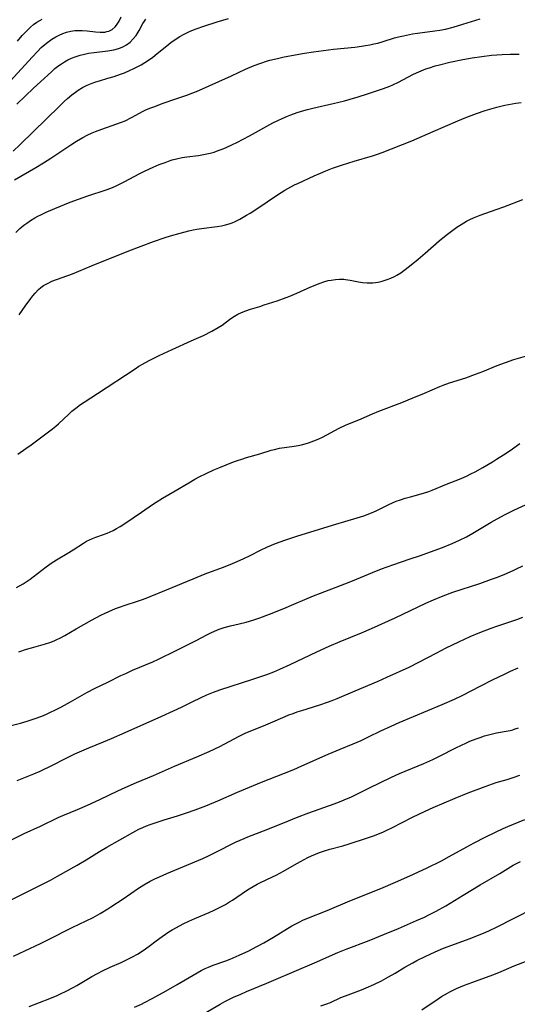
# Model space of a CAD drawing. Units: inches. Extents: x 2038438 to 2043898, y 226784 to 232205.
# Drawn here: x 2038947 to 2039035, y 227417 to 227591 of the extents above; entities that cross this region are included whole.
import ezdxf

# ---------------------------------------------------------------- set-up
doc = ezdxf.new("R2010")
doc.units = ezdxf.units.IN
doc.header["$MEASUREMENT"] = 0
doc.layers.add('c_08_T13S_R18E', color=208, linetype='Continuous')

msp = doc.modelspace()

# ---------------------------------------------------------------- linework, layer by layer
at = {"layer": 'c_08_T13S_R18E'}
for points, elevation in [([(2038946.34, 227514.19), (2038947.77, 227515.16), (2038948.71, 227515.83), (2038952.54, 227518.68), (2038953.11, 227519.14), (2038953.58, 227519.55), (2038955.4, 227521.3), (2038955.97, 227521.81), (2038956.65, 227522.36), (2038957.51, 227522.98), (2038958.14, 227523.41), (2038960.53, 227524.95), (2038967.17, 227529.36), (2038967.84, 227529.78), (2038968.52, 227530.18), (2038969.7, 227530.82), (2038971.47, 227531.72), (2038973.76, 227532.78), (2038977.16, 227534.28), (2038978.11, 227534.71), (2038979.31, 227535.28), (2038980.81, 227536.05), (2038981.96, 227536.69), (2038982.62, 227537.1), (2038983.19, 227537.49), (2038984.21, 227538.27), (2038984.81, 227538.7), (2038985.44, 227539.05), (2038986.11, 227539.36), (2038986.86, 227539.65), (2038987.66, 227539.91), (2038989.31, 227540.41), (2038990.12, 227540.67), (2038992.39, 227541.43), (2038993.99, 227542), (2038994.66, 227542.25), (2038995.93, 227542.77), (2038998.42, 227543.88), (2038999.15, 227544.2), (2038999.89, 227544.49), (2039000.86, 227544.82), (2039001.49, 227544.99), (2039002.03, 227545.1), (2039002.76, 227545.2), (2039003.5, 227545.25), (2039004.23, 227545.24), (2039004.53, 227545.21), (2039005.37, 227545.08), (2039006.88, 227544.78), (2039007.57, 227544.68), (2039008.42, 227544.61), (2039008.9, 227544.61), (2039009.38, 227544.63), (2039009.87, 227544.67), (2039010.36, 227544.74), (2039011.06, 227544.89), (2039011.95, 227545.17), (2039012.6, 227545.43), (2039013.24, 227545.73), (2039013.7, 227545.99), (2039014.37, 227546.4), (2039014.89, 227546.77), (2039015.91, 227547.54), (2039017.45, 227548.79), (2039018.7, 227549.85), (2039021.2, 227552.05), (2039022.45, 227553.07), (2039023.59, 227553.95), (2039024.34, 227554.47), (2039025.1, 227554.97), (2039026.07, 227555.54), (2039026.66, 227555.85), (2039027.26, 227556.13), (2039027.85, 227556.39), (2039028.46, 227556.63), (2039031.34, 227557.62), (2039032.69, 227558.11), (2039036.07, 227559.42)], 952), ([(2038944.44, 227465.84), (2038946.84, 227466.45), (2038947.99, 227466.78), (2038949.81, 227467.38), (2038950.89, 227467.79), (2038951.54, 227468.06), (2038952.18, 227468.35), (2038952.92, 227468.71), (2038954.12, 227469.32), (2038955.73, 227470.21), (2038958.64, 227471.86), (2038960.07, 227472.61), (2038962.33, 227473.69), (2038964.66, 227474.86), (2038965.52, 227475.27), (2038966.71, 227475.81), (2038970.34, 227477.34), (2038971.33, 227477.79), (2038974.45, 227479.34), (2038977.09, 227480.6), (2038978.15, 227481.16), (2038979.79, 227482.05), (2038980.61, 227482.47), (2038981.27, 227482.76), (2038982.13, 227483.09), (2038983.01, 227483.38), (2038984.14, 227483.68), (2038985.67, 227484.04), (2038986.92, 227484.35), (2038988.07, 227484.69), (2038989.35, 227485.13), (2038991.06, 227485.79), (2038993.58, 227486.81), (2038995.37, 227487.55), (2038997.34, 227488.41), (2038998.85, 227489.03), (2039000.14, 227489.53), (2039003.69, 227490.85), (2039005.18, 227491.43), (2039006.51, 227491.98), (2039009.32, 227493.18), (2039010.95, 227493.84), (2039012.94, 227494.56), (2039016.06, 227495.58), (2039017.68, 227496.15), (2039021.8, 227497.64), (2039023.5, 227498.31), (2039024.78, 227498.89), (2039026.03, 227499.52), (2039027.16, 227500.16), (2039030.43, 227502.11), (2039031.5, 227502.73), (2039032.94, 227503.5), (2039034.43, 227504.22), (2039037.94, 227505.83)], 958), ([(2038945.58, 227425.05), (2038947.6, 227426.02), (2038950.37, 227427.3), (2038951.69, 227427.94), (2038956.03, 227430.17), (2038958.47, 227431.34), (2038959.71, 227431.95), (2038960.99, 227432.66), (2038962.33, 227433.46), (2038962.88, 227433.81), (2038965.06, 227435.24), (2038967.77, 227437.11), (2038968.74, 227437.73), (2038969.86, 227438.36), (2038970.71, 227438.8), (2038971.49, 227439.16), (2038972.81, 227439.74), (2038975.66, 227440.9), (2038979.23, 227442.42), (2038980.35, 227442.93), (2038981.27, 227443.38), (2038985.16, 227445.34), (2038986.53, 227445.97), (2038987.21, 227446.26), (2038990.77, 227447.62), (2038994.41, 227449.1), (2038995.86, 227449.67), (2038998.04, 227450.49), (2039002.52, 227452.08), (2039003.49, 227452.45), (2039004.73, 227452.97), (2039005.48, 227453.31), (2039008.67, 227454.88), (2039012.7, 227456.82), (2039014.15, 227457.47), (2039018.45, 227459.27), (2039020.04, 227459.99), (2039021.12, 227460.51), (2039024.24, 227462.09), (2039025.04, 227462.48), (2039026.07, 227462.96), (2039026.66, 227463.21), (2039027.78, 227463.65), (2039028.48, 227463.9), (2039029.24, 227464.15), (2039029.95, 227464.36), (2039030.66, 227464.54), (2039031.38, 227464.7), (2039033.06, 227465), (2039033.81, 227465.15), (2039034.27, 227465.27), (2039034.66, 227465.39), (2039035.26, 227465.62)], 966), ([(2038967.07, 227416), (2038968.3, 227416.55), (2038968.86, 227416.82), (2038970.24, 227417.54), (2038972.7, 227418.89), (2038974.63, 227420), (2038977.47, 227421.71), (2038978.18, 227422.11), (2038978.9, 227422.49), (2038979.62, 227422.85), (2038980.22, 227423.11), (2038981.03, 227423.43), (2038983.32, 227424.24), (2038984.09, 227424.53), (2038985.68, 227425.22), (2038987.36, 227426.01), (2038988.83, 227426.77), (2038990.07, 227427.45), (2038991.79, 227428.45), (2038995, 227430.42), (2038995.59, 227430.75), (2038996.3, 227431.11), (2038996.98, 227431.42), (2038997.66, 227431.72), (2039001.3, 227433.14), (2039005.34, 227434.89), (2039007, 227435.56), (2039009.79, 227436.65), (2039010.85, 227437.09), (2039013.41, 227438.19), (2039015.95, 227439.32), (2039018.91, 227440.7), (2039021.58, 227442.01), (2039022.95, 227442.73), (2039026.11, 227444.48), (2039027.38, 227445.17), (2039029.37, 227446.19), (2039031.21, 227447.1), (2039032.54, 227447.72), (2039033.39, 227448.09), (2039036.42, 227449.31)], 970), ([(2039000.2, 227416.22), (2039001.25, 227416.6), (2039001.86, 227416.85), (2039003.75, 227417.7), (2039004.56, 227418.04), (2039007.39, 227419.1), (2039008.24, 227419.44), (2039009.61, 227420.04), (2039010.95, 227420.7), (2039012.2, 227421.39), (2039013.35, 227422.05), (2039015.07, 227423.08), (2039016.5, 227423.89), (2039017.21, 227424.26), (2039018.72, 227425.01), (2039020.48, 227425.83), (2039021.98, 227426.48), (2039023.41, 227427.03), (2039026.49, 227428.14), (2039027.88, 227428.68), (2039029.47, 227429.33), (2039030.11, 227429.62), (2039031.38, 227430.23), (2039034.48, 227431.81), (2039038.03, 227433.58)], 974)]:
    msp.add_lwpolyline(points, dxfattribs=dict(at, elevation=elevation))
for points in [[(2038944.42, 227579.75, 940), (2038948.88, 227584.68, 940), (2038949.89, 227585.74, 940), (2038950.53, 227586.36, 940), (2038951.43, 227587.14, 940), (2038951.91, 227587.51, 940), (2038952.4, 227587.87, 940), (2038953.1, 227588.3, 940), (2038953.67, 227588.6, 940), (2038954.33, 227588.88, 940), (2038955.02, 227589.1, 940), (2038955.79, 227589.28, 940), (2038956.5, 227589.38, 940), (2038957.13, 227589.41, 940), (2038957.77, 227589.4, 940), (2038958.67, 227589.34, 940), (2038960.18, 227589.17, 940), (2038961.01, 227589.11, 940), (2038961.79, 227589.13, 940), (2038962.19, 227589.21, 940), (2038962.51, 227589.3, 940), (2038963.11, 227589.6, 940), (2038963.63, 227590.03, 940), (2038963.89, 227590.34, 940), (2038964.14, 227590.68, 940), (2038964.36, 227591.05, 940), (2038964.74, 227591.81, 940)], [(2038945.53, 227567.99, 944), (2038946.78, 227569.15, 944), (2038949.14, 227571.45, 944), (2038953.67, 227575.91, 944), (2038954.57, 227576.78, 944), (2038955.19, 227577.35, 944), (2038955.92, 227577.98, 944), (2038956.81, 227578.64, 944), (2038957.05, 227578.8, 944), (2038957.86, 227579.27, 944), (2038958.7, 227579.69, 944), (2038959.55, 227580.04, 944), (2038960.19, 227580.26, 944), (2038960.84, 227580.47, 944), (2038962.36, 227580.91, 944), (2038963.47, 227581.25, 944), (2038964.61, 227581.64, 944), (2038965.3, 227581.91, 944), (2038966.18, 227582.28, 944), (2038966.95, 227582.63, 944), (2038967.7, 227583.01, 944), (2038968.25, 227583.3, 944), (2038968.91, 227583.7, 944), (2038969.56, 227584.12, 944), (2038970.35, 227584.69, 944), (2038971.11, 227585.29, 944), (2038972.84, 227586.7, 944), (2038973.56, 227587.27, 944), (2038974.5, 227587.95, 944), (2038975.12, 227588.32, 944), (2038975.8, 227588.7, 944), (2038976.99, 227589.26, 944), (2038978.04, 227589.7, 944), (2038979.4, 227590.19, 944), (2038981.76, 227590.95, 944), (2038983.77, 227591.53, 944)], [(2038945.76, 227562.87, 946), (2038949.55, 227565.08, 946), (2038950.91, 227565.89, 946), (2038952.24, 227566.73, 946), (2038955.76, 227569.11, 946), (2038956.77, 227569.76, 946), (2038957.93, 227570.42, 946), (2038958.66, 227570.8, 946), (2038959.54, 227571.22, 946), (2038960.15, 227571.47, 946), (2038961.29, 227571.9, 946), (2038963.93, 227572.81, 946), (2038964.79, 227573.13, 946), (2038965.43, 227573.39, 946), (2038966.55, 227573.94, 946), (2038968.64, 227575.06, 946), (2038969.12, 227575.29, 946), (2038969.81, 227575.59, 946), (2038970.5, 227575.87, 946), (2038972.18, 227576.5, 946), (2038974.44, 227577.29, 946), (2038976.57, 227577.99, 946), (2038977.26, 227578.25, 946), (2038978.11, 227578.59, 946), (2038984.29, 227581.37, 946), (2038986.82, 227582.54, 946), (2038988.32, 227583.18, 946), (2038989.49, 227583.62, 946), (2038990.53, 227583.96, 946), (2038991.13, 227584.13, 946), (2038992.45, 227584.46, 946), (2038993.68, 227584.72, 946), (2038997.25, 227585.35, 946), (2038998.85, 227585.6, 946), (2039000.65, 227585.87, 946), (2039002.4, 227586.08, 946), (2039006.19, 227586.46, 946), (2039007.37, 227586.61, 946), (2039008.09, 227586.72, 946), (2039008.88, 227586.86, 946), (2039009.59, 227587.01, 946), (2039010.29, 227587.18, 946), (2039011.25, 227587.45, 946), (2039013.28, 227588.09, 946), (2039013.94, 227588.27, 946), (2039014.85, 227588.48, 946), (2039016.47, 227588.79, 946), (2039017.36, 227588.92, 946), (2039020.42, 227589.32, 946), (2039021.31, 227589.46, 946), (2039022.34, 227589.66, 946), (2039023.69, 227590, 946), (2039025.4, 227590.5, 946), (2039028.45, 227591.45, 946)], [(2038946.16, 227576.3, 942), (2038949.17, 227579.16, 942), (2038952.31, 227582.09, 942), (2038952.94, 227582.63, 942), (2038953.65, 227583.17, 942), (2038954.13, 227583.51, 942), (2038954.64, 227583.83, 942), (2038955.26, 227584.17, 942), (2038955.9, 227584.48, 942), (2038956.55, 227584.74, 942), (2038957.42, 227585.03, 942), (2038958.17, 227585.21, 942), (2038958.93, 227585.36, 942), (2038959.91, 227585.5, 942), (2038962.35, 227585.8, 942), (2038963.43, 227585.99, 942), (2038964.04, 227586.14, 942), (2038964.62, 227586.33, 942), (2038965, 227586.49, 942), (2038965.68, 227586.86, 942), (2038966.29, 227587.33, 942), (2038966.87, 227587.9, 942), (2038967.37, 227588.54, 942), (2038967.55, 227588.81, 942), (2038967.9, 227589.4, 942), (2038968.57, 227590.62, 942), (2038968.83, 227591.03, 942), (2038969.11, 227591.42, 942)], [(2038946.27, 227587.48, 938), (2038947.12, 227588.49, 938), (2038947.58, 227588.99, 938), (2038948.08, 227589.49, 938), (2038948.6, 227589.97, 938), (2038949.16, 227590.44, 938), (2038949.75, 227590.87, 938), (2038950.25, 227591.19, 938), (2038950.67, 227591.43, 938)], [(2038946, 227553.55, 948), (2038946.71, 227554.23, 948), (2038947.45, 227554.85, 948), (2038947.93, 227555.21, 948), (2038948.63, 227555.69, 948), (2038949.36, 227556.13, 948), (2038949.9, 227556.42, 948), (2038950.45, 227556.7, 948), (2038951.38, 227557.14, 948), (2038952.9, 227557.78, 948), (2038955.64, 227558.91, 948), (2038957.13, 227559.48, 948), (2038958.79, 227560.05, 948), (2038962.06, 227561.13, 948), (2038962.87, 227561.43, 948), (2038963.72, 227561.78, 948), (2038964.56, 227562.16, 948), (2038965.25, 227562.51, 948), (2038968.02, 227564.01, 948), (2038968.96, 227564.49, 948), (2038970.39, 227565.15, 948), (2038971.44, 227565.59, 948), (2038972.5, 227565.99, 948), (2038973.13, 227566.22, 948), (2038973.77, 227566.42, 948), (2038974.54, 227566.64, 948), (2038975.52, 227566.83, 948), (2038976.39, 227566.96, 948), (2038978.44, 227567.22, 948), (2038979.33, 227567.37, 948), (2038980.49, 227567.62, 948), (2038981.23, 227567.83, 948), (2038981.95, 227568.08, 948), (2038982.66, 227568.35, 948), (2038983.38, 227568.65, 948), (2038984.46, 227569.14, 948), (2038985.27, 227569.52, 948), (2038986.37, 227570.08, 948), (2038987.53, 227570.69, 948), (2038991.64, 227572.98, 948), (2038992.53, 227573.44, 948), (2038993.29, 227573.79, 948), (2038994.28, 227574.2, 948), (2038994.87, 227574.43, 948), (2038995.99, 227574.82, 948), (2038997.18, 227575.2, 948), (2038997.82, 227575.39, 948), (2038998.78, 227575.64, 948), (2039002.37, 227576.45, 948), (2039004.38, 227576.94, 948), (2039005.37, 227577.21, 948), (2039006.79, 227577.63, 948), (2039008.45, 227578.14, 948), (2039009.71, 227578.55, 948), (2039011.28, 227579.1, 948), (2039012.41, 227579.54, 948), (2039012.97, 227579.78, 948), (2039013.95, 227580.25, 948), (2039016.54, 227581.6, 948), (2039017.15, 227581.9, 948), (2039017.99, 227582.26, 948), (2039018.85, 227582.59, 948), (2039019.49, 227582.8, 948), (2039020.46, 227583.1, 948), (2039021.26, 227583.31, 948), (2039023.07, 227583.75, 948), (2039025.41, 227584.25, 948), (2039027.07, 227584.55, 948), (2039028.76, 227584.8, 948), (2039030.51, 227585, 948), (2039031.41, 227585.07, 948), (2039032.35, 227585.13, 948), (2039033.82, 227585.18, 948), (2039035.38, 227585.19, 948)], [(2038946.62, 227538.9, 950), (2038947.68, 227540.45, 950), (2038948.66, 227541.81, 950), (2038949.04, 227542.31, 950), (2038949.44, 227542.78, 950), (2038950.04, 227543.39, 950), (2038950.47, 227543.77, 950), (2038950.93, 227544.11, 950), (2038951.38, 227544.38, 950), (2038951.85, 227544.62, 950), (2038952.4, 227544.87, 950), (2038956.04, 227546.22, 950), (2038959.42, 227547.63, 950), (2038966.09, 227550.27, 950), (2038970.48, 227551.92, 950), (2038972.54, 227552.65, 950), (2038973.46, 227552.94, 950), (2038975.17, 227553.42, 950), (2038976.74, 227553.82, 950), (2038977.48, 227553.99, 950), (2038978.17, 227554.12, 950), (2038978.97, 227554.24, 950), (2038981.79, 227554.6, 950), (2038982.51, 227554.72, 950), (2038983.26, 227554.88, 950), (2038983.91, 227555.08, 950), (2038984.44, 227555.28, 950), (2038984.96, 227555.5, 950), (2038985.8, 227555.92, 950), (2038986.99, 227556.6, 950), (2038987.61, 227556.99, 950), (2038988.78, 227557.75, 950), (2038992.45, 227560.21, 950), (2038993.78, 227561.03, 950), (2038994.31, 227561.34, 950), (2038995.51, 227561.99, 950), (2038996.19, 227562.32, 950), (2038998.99, 227563.59, 950), (2039000.13, 227564.09, 950), (2039001.05, 227564.48, 950), (2039002.26, 227564.94, 950), (2039003.82, 227565.5, 950), (2039004.96, 227565.87, 950), (2039006.12, 227566.22, 950), (2039009.36, 227567.15, 950), (2039010.26, 227567.44, 950), (2039011.08, 227567.74, 950), (2039016.36, 227569.82, 950), (2039020.13, 227571.45, 950), (2039024.49, 227573.38, 950), (2039025.94, 227573.97, 950), (2039027.8, 227574.68, 950), (2039029.38, 227575.21, 950), (2039030.16, 227575.44, 950), (2039031.43, 227575.79, 950), (2039032.87, 227576.14, 950), (2039033.52, 227576.27, 950), (2039034.79, 227576.49, 950), (2039035.76, 227576.63, 950)], [(2038946.14, 227490.5, 954), (2038947.3, 227491.18, 954), (2038948.01, 227491.63, 954), (2038948.54, 227492, 954), (2038949.06, 227492.38, 954), (2038951.37, 227494.17, 954), (2038952.46, 227494.94, 954), (2038953.54, 227495.63, 954), (2038955.14, 227496.55, 954), (2038956.17, 227497.17, 954), (2038958.02, 227498.39, 954), (2038958.55, 227498.71, 954), (2038959.08, 227498.99, 954), (2038959.62, 227499.24, 954), (2038960.23, 227499.46, 954), (2038961.59, 227499.9, 954), (2038962.2, 227500.13, 954), (2038962.74, 227500.37, 954), (2038963.28, 227500.64, 954), (2038963.9, 227500.99, 954), (2038964.52, 227501.36, 954), (2038965.37, 227501.9, 954), (2038968.32, 227503.88, 954), (2038970.27, 227505.25, 954), (2038970.9, 227505.67, 954), (2038972.07, 227506.4, 954), (2038974.29, 227507.66, 954), (2038976.71, 227509.1, 954), (2038977.82, 227509.74, 954), (2038978.57, 227510.14, 954), (2038979.78, 227510.76, 954), (2038981.17, 227511.41, 954), (2038982.05, 227511.78, 954), (2038983.37, 227512.31, 954), (2038984.68, 227512.82, 954), (2038985.37, 227513.06, 954), (2038986.13, 227513.32, 954), (2038986.95, 227513.58, 954), (2038989.32, 227514.26, 954), (2038991.36, 227514.87, 954), (2038991.94, 227515.03, 954), (2038992.84, 227515.23, 954), (2038995.42, 227515.6, 954), (2038996.13, 227515.73, 954), (2038996.76, 227515.86, 954), (2038997.38, 227516.02, 954), (2038998, 227516.2, 954), (2038998.95, 227516.54, 954), (2038999.71, 227516.86, 954), (2039000.46, 227517.21, 954), (2039003.44, 227518.8, 954), (2039004.53, 227519.31, 954), (2039007.33, 227520.46, 954), (2039009.34, 227521.34, 954), (2039010.49, 227521.83, 954), (2039014.54, 227523.37, 954), (2039016.39, 227524.11, 954), (2039018.59, 227525.01, 954), (2039021.29, 227526.17, 954), (2039021.9, 227526.42, 954), (2039023, 227526.82, 954), (2039025.93, 227527.76, 954), (2039027.66, 227528.37, 954), (2039028.93, 227528.87, 954), (2039031.49, 227529.94, 954), (2039032.95, 227530.48, 954), (2039034.46, 227530.97, 954), (2039037.36, 227531.8, 954)], [(2038946.56, 227479.1, 956), (2038947.9, 227479.54, 956), (2038948.78, 227479.81, 956), (2038951.28, 227480.52, 956), (2038952.07, 227480.77, 956), (2038952.84, 227481.06, 956), (2038953.17, 227481.2, 956), (2038953.93, 227481.58, 956), (2038954.69, 227482, 956), (2038956.7, 227483.2, 956), (2038959.42, 227484.71, 956), (2038961.08, 227485.59, 956), (2038961.84, 227485.97, 956), (2038962.51, 227486.27, 956), (2038963.7, 227486.76, 956), (2038964.42, 227487.03, 956), (2038965.44, 227487.38, 956), (2038967.64, 227488.07, 956), (2038968.3, 227488.3, 956), (2038969.13, 227488.6, 956), (2038969.87, 227488.91, 956), (2038972.74, 227490.12, 956), (2038977.47, 227492.06, 956), (2038979.65, 227492.91, 956), (2038982.68, 227494.04, 956), (2038984.07, 227494.59, 956), (2038984.87, 227494.93, 956), (2038986.36, 227495.6, 956), (2038987.6, 227496.19, 956), (2038989.46, 227497.11, 956), (2038990.71, 227497.71, 956), (2038992.13, 227498.31, 956), (2038993.76, 227498.9, 956), (2038996.08, 227499.66, 956), (2039002.86, 227501.77, 956), (2039004.45, 227502.24, 956), (2039006.64, 227502.86, 956), (2039007.8, 227503.24, 956), (2039009.15, 227503.76, 956), (2039010, 227504.13, 956), (2039012.24, 227505.22, 956), (2039012.9, 227505.52, 956), (2039013.58, 227505.81, 956), (2039014.3, 227506.08, 956), (2039015.18, 227506.37, 956), (2039016.07, 227506.63, 956), (2039018.39, 227507.27, 956), (2039019.33, 227507.58, 956), (2039019.96, 227507.81, 956), (2039022.5, 227508.84, 956), (2039024.83, 227509.77, 956), (2039026.02, 227510.29, 956), (2039026.8, 227510.67, 956), (2039027.58, 227511.07, 956), (2039028.93, 227511.83, 956), (2039030.67, 227512.84, 956), (2039031.4, 227513.29, 956), (2039032.59, 227514.05, 956), (2039033.77, 227514.85, 956), (2039035.51, 227516.09, 956)], [(2038946.22, 227456.25, 960), (2038949.19, 227457.42, 960), (2038950.3, 227457.89, 960), (2038950.81, 227458.12, 960), (2038952.14, 227458.78, 960), (2038955.17, 227460.35, 960), (2038956.47, 227460.97, 960), (2038957.29, 227461.35, 960), (2038958.95, 227462.06, 960), (2038961.57, 227463.09, 960), (2038962.99, 227463.68, 960), (2038965.41, 227464.75, 960), (2038971.94, 227467.65, 960), (2038974.02, 227468.6, 960), (2038975.4, 227469.25, 960), (2038977.32, 227470.19, 960), (2038978.92, 227471, 960), (2038979.92, 227471.48, 960), (2038981.08, 227471.94, 960), (2038982.22, 227472.34, 960), (2038988.11, 227474.21, 960), (2038989.36, 227474.63, 960), (2038990.58, 227475.06, 960), (2038991.82, 227475.55, 960), (2038992.87, 227475.99, 960), (2038994.7, 227476.82, 960), (2038999.47, 227479.07, 960), (2039001.68, 227480.09, 960), (2039003.62, 227480.92, 960), (2039007.37, 227482.44, 960), (2039009.2, 227483.25, 960), (2039013.38, 227485.13, 960), (2039018.82, 227487.72, 960), (2039020.17, 227488.33, 960), (2039021.87, 227489.03, 960), (2039023.63, 227489.66, 960), (2039028.41, 227491.25, 960), (2039030.49, 227491.97, 960), (2039031.53, 227492.36, 960), (2039032.83, 227492.87, 960), (2039034.35, 227493.53, 960), (2039034.95, 227493.81, 960), (2039036.06, 227494.38, 960)], [(2038944.38, 227445.32, 962), (2038947.5, 227446.83, 962), (2038950.36, 227448.15, 962), (2038953.51, 227449.65, 962), (2038954.37, 227450.03, 962), (2038956.93, 227451.09, 962), (2038958.72, 227451.87, 962), (2038960.91, 227452.87, 962), (2038964.11, 227454.39, 962), (2038965.43, 227454.99, 962), (2038967.45, 227455.87, 962), (2038970.47, 227457.16, 962), (2038974.16, 227458.79, 962), (2038978.13, 227460.44, 962), (2038980.35, 227461.4, 962), (2038982.24, 227462.31, 962), (2038985.64, 227464.11, 962), (2038986.73, 227464.64, 962), (2038987.47, 227464.96, 962), (2038989.98, 227465.94, 962), (2038991.21, 227466.47, 962), (2038993.85, 227467.63, 962), (2038994.5, 227467.9, 962), (2038995.23, 227468.17, 962), (2038995.97, 227468.43, 962), (2038996.82, 227468.7, 962), (2038999.97, 227469.67, 962), (2039001.33, 227470.13, 962), (2039002.21, 227470.47, 962), (2039003.1, 227470.83, 962), (2039006.27, 227472.19, 962), (2039010.36, 227473.88, 962), (2039011.91, 227474.57, 962), (2039015.84, 227476.39, 962), (2039017.56, 227477.25, 962), (2039020.68, 227478.88, 962), (2039022.44, 227479.77, 962), (2039024.71, 227480.87, 962), (2039026.71, 227481.8, 962), (2039028.44, 227482.53, 962), (2039030.44, 227483.3, 962), (2039031.45, 227483.67, 962), (2039034.98, 227484.84, 962), (2039036.06, 227485.22, 962)], [(2038944.71, 227434.85, 964), (2038949.9, 227437.4, 964), (2038952.16, 227438.56, 964), (2038953.41, 227439.25, 964), (2038956.91, 227441.23, 964), (2038958.47, 227442.15, 964), (2038960.88, 227443.65, 964), (2038962.15, 227444.4, 964), (2038966.78, 227447.02, 964), (2038967.86, 227447.58, 964), (2038968.55, 227447.9, 964), (2038969.21, 227448.17, 964), (2038969.87, 227448.42, 964), (2038970.74, 227448.73, 964), (2038972.34, 227449.24, 964), (2038974.71, 227449.95, 964), (2038976.34, 227450.49, 964), (2038977.87, 227451.04, 964), (2038979.73, 227451.76, 964), (2038981.85, 227452.64, 964), (2038985.37, 227454.17, 964), (2038987.48, 227455.06, 964), (2038989.61, 227455.92, 964), (2038993.7, 227457.52, 964), (2038995.36, 227458.2, 964), (2038996.82, 227458.84, 964), (2039001.46, 227460.91, 964), (2039003.59, 227461.82, 964), (2039005.91, 227462.76, 964), (2039007.33, 227463.36, 964), (2039008.66, 227463.98, 964), (2039010.8, 227465.04, 964), (2039012.64, 227465.89, 964), (2039014.11, 227466.53, 964), (2039021.75, 227469.73, 964), (2039023.9, 227470.67, 964), (2039025.37, 227471.37, 964), (2039028.45, 227472.98, 964), (2039030.8, 227474.17, 964), (2039032.67, 227475.09, 964), (2039033.84, 227475.65, 964), (2039035.22, 227476.25, 964)], [(2038948.36, 227416.13, 968), (2038952.07, 227417.54, 968), (2038953.32, 227418.07, 968), (2038954.07, 227418.4, 968), (2038954.85, 227418.78, 968), (2038956.29, 227419.53, 968), (2038956.81, 227419.83, 968), (2038959.53, 227421.46, 968), (2038960.51, 227422, 968), (2038961.38, 227422.46, 968), (2038962.75, 227423.11, 968), (2038964.74, 227423.96, 968), (2038965.32, 227424.22, 968), (2038966.02, 227424.57, 968), (2038966.72, 227424.93, 968), (2038967.61, 227425.43, 968), (2038968.61, 227426.06, 968), (2038969.69, 227426.83, 968), (2038970.91, 227427.76, 968), (2038971.98, 227428.55, 968), (2038973.2, 227429.37, 968), (2038973.77, 227429.72, 968), (2038974.53, 227430.16, 968), (2038975.72, 227430.78, 968), (2038976.7, 227431.25, 968), (2038977.78, 227431.73, 968), (2038980.36, 227432.82, 968), (2038981.23, 227433.21, 968), (2038982.06, 227433.61, 968), (2038982.65, 227433.91, 968), (2038983.22, 227434.22, 968), (2038983.98, 227434.68, 968), (2038984.46, 227434.98, 968), (2038986.95, 227436.69, 968), (2038987.44, 227437.02, 968), (2038988.15, 227437.45, 968), (2038988.87, 227437.85, 968), (2038989.35, 227438.09, 968), (2038991.59, 227439.12, 968), (2038992.26, 227439.44, 968), (2038992.92, 227439.78, 968), (2038993.56, 227440.14, 968), (2038995.48, 227441.27, 968), (2038996.59, 227441.89, 968), (2038997.89, 227442.56, 968), (2038998.53, 227442.86, 968), (2038999.25, 227443.17, 968), (2038999.95, 227443.44, 968), (2039000.67, 227443.68, 968), (2039001.8, 227444.04, 968), (2039004.06, 227444.67, 968), (2039005.03, 227444.96, 968), (2039008.49, 227446.09, 968), (2039009.51, 227446.44, 968), (2039010.32, 227446.74, 968), (2039011.28, 227447.13, 968), (2039011.77, 227447.35, 968), (2039012.81, 227447.84, 968), (2039016.45, 227449.73, 968), (2039018.7, 227450.83, 968), (2039020.13, 227451.48, 968), (2039024.03, 227453.13, 968), (2039026.35, 227454.06, 968), (2039029.33, 227455.19, 968), (2039030.66, 227455.66, 968), (2039031.33, 227455.87, 968), (2039033.25, 227456.44, 968), (2039034.31, 227456.77, 968), (2039035.51, 227457.22, 968)], [(2038977.76, 227413.86, 972), (2038982.32, 227416.53, 972), (2038983.13, 227416.98, 972), (2038983.96, 227417.42, 972), (2038984.69, 227417.77, 972), (2038985.94, 227418.34, 972), (2038987, 227418.79, 972), (2038990.58, 227420.25, 972), (2038991.84, 227420.78, 972), (2038995.45, 227422.36, 972), (2038999.03, 227423.88, 972), (2039003.17, 227425.69, 972), (2039004.67, 227426.3, 972), (2039008.75, 227427.86, 972), (2039011.46, 227428.94, 972), (2039013.96, 227429.99, 972), (2039017.18, 227431.38, 972), (2039018.59, 227432, 972), (2039019.38, 227432.37, 972), (2039020.63, 227433.02, 972), (2039022.35, 227433.99, 972), (2039025.44, 227435.9, 972), (2039028.45, 227437.73, 972), (2039031.94, 227439.76, 972), (2039034.34, 227441.19, 972), (2039035.62, 227441.89, 972)], [(2039018.1, 227415.53, 976), (2039021.01, 227417.49, 976), (2039021.61, 227417.88, 976), (2039022.65, 227418.5, 976), (2039023.1, 227418.74, 976), (2039024.27, 227419.29, 976), (2039025.67, 227419.89, 976), (2039027, 227420.4, 976), (2039030.71, 227421.74, 976), (2039031.79, 227422.17, 976), (2039034.52, 227423.34, 976), (2039038.04, 227424.69, 976)]]:
    msp.add_polyline3d(points, dxfattribs=at)

doc.saveas('drawing.dxf')
